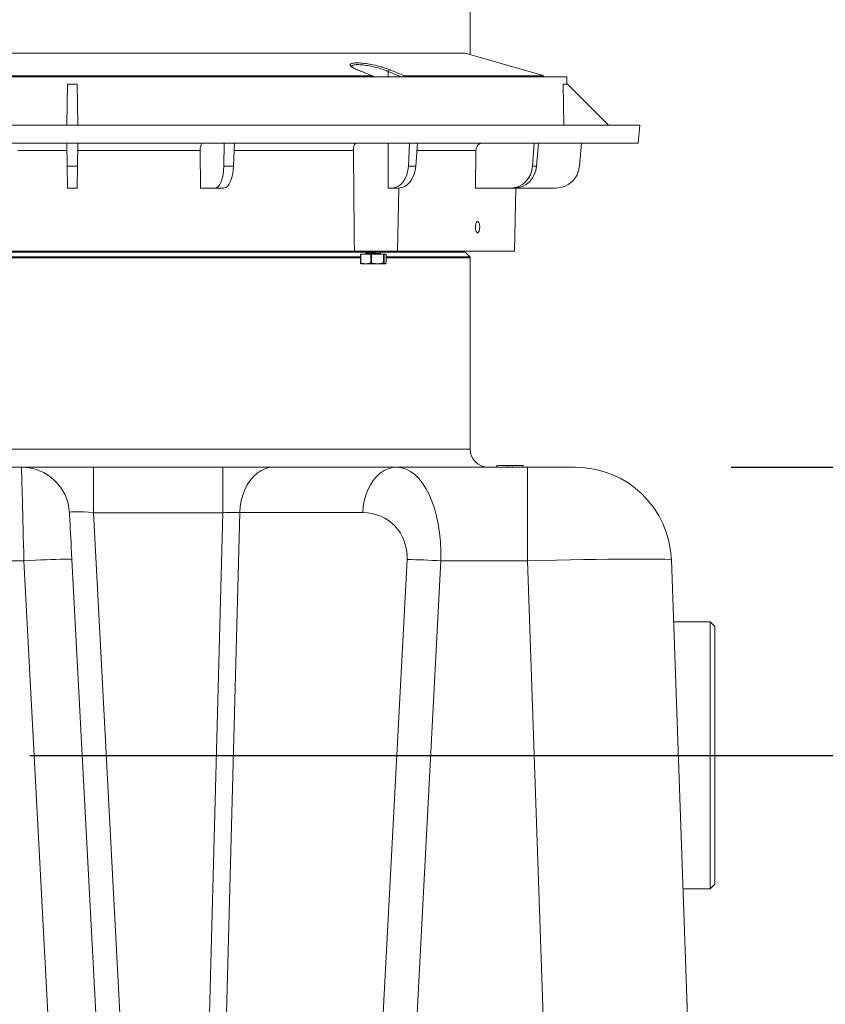
# Model space of a CAD drawing. Units: inches. Extents: x -1468 to 600, y -211 to 365.
# Drawn here: x -971 to -954, y 234 to 255 of the extents above; entities that cross this region are included whole.
import ezdxf

# ---------------------------------------------------------------- set-up
doc = ezdxf.new("R2010")
doc.units = ezdxf.units.IN
doc.header["$LTSCALE"] = 20
doc.header["$MEASUREMENT"] = 0
doc.header["$PDSIZE"] = -1
doc.layers.add('DIM', color=7, linetype='Continuous', lineweight=9)
doc.styles.get("Standard").update_dxf_attribs({"font": 'arial.ttf'})
doc.dimstyles.new('54X', dxfattribs={"dimscale": 18, "dimtxt": 0.18, "dimasz": 0.18, "dimexe": 0.18, "dimexo": 0.18, "dimgap": 0.18, "dimtad": 0, "dimtih": 1, "dimtoh": 1, "dimdec": 0, "dimrnd": 0.5, "dimzin": 0, "dimdsep": 46, "dimtxsty": 'Standard', "dimcen": -0.18, "dimclrd": 256, "dimclre": 256, "dimadec": 0, "dimazin": 0, "dimtfac": 1, "dimtdec": 0, "dimtofl": 0, "dimtmove": 0, "dimatfit": 0, "dimfxl": 1, "dimtolj": 1, "dimtzin": 0, "dimarcsym": 0})

# ---------------------------------------------------------------- blocks, each defined once
blk = doc.blocks.new('*D2')
at = {"layer": 'Defpoints', "color": 0, "transparency": 16777216}
for p in [(-961.704, 289.562), (-928.702, 289.562), (-974.01, 239.6)]:
    blk.add_point(p, dxfattribs=at)
at = {"layer": 'DIM', "lineweight": -2, "transparency": 16777216}
for p, q in [((-958.464, 289.562), (-925.462, 289.562)), ((-928.702, 286.322), (-928.702, 268.944)), ((-928.702, 242.84), (-928.702, 259.155)), ((-970.77, 239.6), (-925.462, 239.6))]:
    blk.add_line(p, q, dxfattribs=at)
at = {"layer": 'DIM', "transparency": 16777216}
for points in [[(-929.242, 286.322), (-928.162, 286.322), (-928.702, 289.562)], [(-929.242, 242.84), (-928.162, 242.84), (-928.702, 239.6)]]:
    blk.add_solid(points, dxfattribs=at)
at = {"layer": 'DIM', "color": 0, "transparency": 16777216, "insert": (-928.702, 264.049), "char_height": 3.24, "attachment_point": 5}
blk.add_mtext('\\A1;50"', dxfattribs=at)
blk = doc.blocks.new('*D4')
at = {"layer": 'Defpoints', "color": 0, "transparency": 16777216}
for p in [(-970.893, 289.562), (-918.409, 289.562), (-958.33, 210.601)]:
    blk.add_point(p, dxfattribs=at)
at = {"layer": 'DIM', "lineweight": -2, "transparency": 16777216}
for p, q in [((-967.653, 289.562), (-915.169, 289.562)), ((-918.409, 286.322), (-918.409, 254.976)), ((-918.409, 213.841), (-918.409, 245.187)), ((-955.09, 210.601), (-915.169, 210.601))]:
    blk.add_line(p, q, dxfattribs=at)
at = {"layer": 'DIM', "transparency": 16777216}
for points in [[(-918.949, 286.322), (-917.869, 286.322), (-918.409, 289.562)], [(-918.949, 213.841), (-917.869, 213.841), (-918.409, 210.601)]]:
    blk.add_solid(points, dxfattribs=at)
at = {"layer": 'DIM', "color": 0, "transparency": 16777216, "insert": (-918.409, 250.081), "char_height": 3.24, "attachment_point": 5}
blk.add_mtext('\\A1;79"', dxfattribs=at)
blk = doc.blocks.new('*D10')
at = {"layer": 'Defpoints', "color": 0, "transparency": 16777216}
for p in [(-961.222, 307.94), (-943.953, 307.94), (-959.413, 245.601)]:
    blk.add_point(p, dxfattribs=at)
at = {"layer": 'DIM', "lineweight": -2, "transparency": 16777216}
for p, q in [((-957.982, 307.94), (-940.713, 307.94)), ((-943.953, 304.7), (-943.953, 283.777)), ((-943.953, 248.841), (-943.953, 263.133)), ((-956.173, 245.601), (-940.713, 245.601))]:
    blk.add_line(p, q, dxfattribs=at)
at = {"layer": 'DIM', "transparency": 16777216}
for points in [[(-944.493, 304.7), (-943.413, 304.7), (-943.953, 307.94)], [(-944.493, 248.841), (-943.413, 248.841), (-943.953, 245.601)]]:
    blk.add_solid(points, dxfattribs=at)
at = {"layer": 'DIM', "color": 0, "transparency": 16777216, "insert": (-943.953, 273.455), "char_height": 3.24, "width": 6.21479, "attachment_point": 5}
blk.add_mtext('\\A1;72"\\PMAXIMUM\\PHEIGHT', dxfattribs=at)

msp = doc.modelspace()

# ---------------------------------------------------------------- linework, layer by layer
at = {"color": 0, "linetype": 'Continuous', "lineweight": 15}
for p, q in [((-961.603, 254.197), (-961.603, 285.299)), ((-980.564, 254.226), (-961.704, 254.226)), ((-960.08, 253.76), (-961.704, 254.226)), ((-963.311, 253.731), (-963.307, 253.841)), ((-963.04, 253.731), (-963.307, 253.841)), ((-959.592, 253.731), (-982.677, 253.731)), ((-978.642, 253.732), (-963.627, 253.732)), ((-963.649, 253.754), (-978.619, 253.754)), ((-962.973, 253.754), (-960.08, 253.754)), ((-960.08, 253.732), (-962.95, 253.732)), ((-959.589, 253.576), (-959.592, 253.731)), ((-969.986, 253.576), (-970, 252.726)), ((-969.986, 253.576), (-969.783, 253.576)), ((-969.783, 253.576), (-969.768, 252.726)), ((-959.655, 252.726), (-959.668, 253.576)), ((-959.668, 253.576), (-959.574, 253.576)), ((-959.574, 253.576), (-958.724, 252.726)), ((-958.074, 252.726), (-984.194, 252.726)), ((-958.107, 252.351), (-958.074, 252.726)), ((-958.107, 252.351), (-984.161, 252.351)), ((-969.998, 252.196), (-971.02, 252.196)), ((-970, 252.351), (-969.992, 251.871)), ((-969.768, 252.351), (-969.776, 251.871)), ((-967.224, 252.196), (-969.77, 252.196)), ((-967.224, 252.196), (-967.217, 251.415)), ((-966.722, 252.351), (-966.73, 251.871)), ((-966.507, 252.351), (-966.531, 251.871)), ((-964.033, 252.196), (-966.515, 252.196)), ((-962.865, 252.351), (-962.889, 251.871)), ((-962.701, 252.351), (-962.737, 251.871)), ((-961.484, 252.196), (-962.712, 252.196)), ((-961.484, 252.196), (-961.492, 251.415)), ((-960.268, 252.351), (-960.303, 251.871)), ((-960.179, 252.351), (-960.221, 251.871)), ((-959.285, 252.351), (-959.327, 251.871)), ((-969.992, 251.871), (-969.776, 251.871)), ((-966.73, 251.871), (-966.531, 251.871)), ((-962.889, 251.871), (-962.737, 251.871)), ((-960.303, 251.871), (-960.221, 251.871)), ((-969.784, 251.415), (-969.984, 251.415)), ((-967.217, 251.415), (-966.914, 251.415)), ((-966.729, 251.415), (-966.914, 251.415)), ((-963.309, 251.415), (-963.236, 251.415)), ((-963.094, 251.415), (-963.236, 251.415)), ((-963.114, 250.101), (-963.091, 251.415)), ((-961.492, 251.415), (-960.76, 251.415)), ((-960.684, 251.415), (-960.76, 251.415)), ((-959.826, 251.415), (-960.684, 251.415)), ((-960.678, 250.101), (-960.655, 251.415)), ((-963.754, 250.079), (-978.514, 250.079)), ((-978.365, 249.985), (-963.888, 249.985)), ((-963.888, 249.963), (-978.365, 249.963)), ((-964.013, 250.101), (-978.255, 250.101)), ((-963.114, 250.101), (-964.013, 250.101)), ((-963.888, 250.038), (-963.888, 249.859)), ((-963.888, 250.038), (-963.882, 250.038)), ((-963.882, 249.859), (-963.882, 250.038)), ((-963.882, 250.038), (-963.672, 250.038)), ((-963.777, 250.101), (-963.777, 250.095)), ((-963.777, 250.053), (-963.777, 250.04)), ((-963.774, 250.092), (-963.755, 250.084)), ((-963.751, 250.075), (-963.773, 250.059)), ((-963.755, 250.086), (-963.753, 250.074)), ((-963.672, 250.038), (-963.672, 249.859)), ((-963.672, 250.038), (-963.654, 250.038)), ((-963.654, 249.859), (-963.654, 250.038)), ((-963.654, 250.038), (-963.405, 250.038)), ((-963.47, 250.048), (-963.49, 250.056)), ((-963.489, 250.066), (-963.469, 250.081)), ((-963.487, 250.055), (-963.489, 250.067)), ((-961.706, 250.079), (-963.472, 250.079)), ((-963.465, 250.086), (-963.465, 250.1)), ((-963.465, 250.038), (-963.465, 250.044)), ((-963.405, 250.038), (-963.405, 249.859)), ((-963.405, 250.038), (-963.394, 250.038)), ((-963.394, 249.859), (-963.394, 250.038)), ((-963.394, 250.038), (-963.354, 250.038)), ((-963.354, 250.038), (-963.354, 249.859)), ((-963.354, 249.985), (-961.612, 249.985)), ((-961.603, 249.963), (-963.354, 249.963)), ((-960.678, 250.101), (-963.114, 250.101)), ((-961.612, 249.985), (-961.706, 250.079)), ((-961.603, 245.976), (-961.603, 249.963)), ((-963.888, 249.859), (-963.882, 249.859)), ((-963.875, 249.841), (-963.864, 249.835)), ((-963.864, 249.835), (-963.379, 249.835)), ((-963.672, 249.859), (-963.654, 249.859)), ((-963.405, 249.859), (-963.394, 249.859)), ((-963.379, 249.835), (-963.368, 249.841)), ((-980.665, 245.976), (-961.603, 245.976)), ((-960.919, 245.64), (-961.035, 245.64)), ((-960.818, 245.64), (-960.818, 245.601)), ((-960.727, 245.64), (-960.818, 245.64)), ((-960.727, 245.64), (-960.727, 245.601)), ((-960.51, 245.64), (-960.614, 245.64)), ((-960.497, 245.64), (-960.51, 245.64)), ((-971.325, 245.601), (-970.943, 245.601)), ((-970.943, 245.601), (-969.445, 245.601)), ((-969.445, 245.601), (-969.445, 244.653)), ((-969.445, 245.601), (-966.754, 245.601)), ((-966.754, 245.601), (-966.754, 244.653)), ((-965.695, 245.601), (-966.754, 245.601)), ((-965.695, 245.601), (-963.134, 245.601)), ((-963.134, 245.601), (-960.412, 245.601)), ((-963.035, 245.601), (-963.035, 245.606)), ((-962.499, 245.606), (-962.499, 245.601)), ((-962.115, 245.606), (-962.115, 245.601)), ((-962.018, 245.601), (-962.018, 245.606)), ((-960.412, 243.653), (-960.412, 245.601)), ((-960.412, 245.601), (-959.413, 245.601)), ((-960.358, 245.601), (-960.358, 245.606)), ((-969.445, 244.653), (-967.946, 216.047)), ((-966.754, 244.653), (-969.445, 244.653)), ((-967.504, 216.046), (-966.754, 244.653)), ((-966.401, 244.656), (-967.151, 216.044)), ((-963.84, 244.656), (-966.401, 244.656)), ((-970.892, 243.653), (-971.376, 243.653)), ((-969.444, 216.021), (-970.892, 243.653)), ((-969.894, 243.68), (-968.445, 216.047)), ((-964.366, 216.044), (-962.917, 243.683)), ((-962.211, 243.653), (-963.66, 216.015)), ((-960.412, 243.653), (-962.211, 243.653)), ((-959.366, 213.68), (-960.412, 243.653)), ((-957.414, 243.671), (-956.331, 212.671)), ((-956.609, 242.382), (-957.369, 242.382)), ((-956.509, 242.282), (-956.609, 242.382)), ((-956.609, 236.819), (-956.609, 242.382)), ((-956.509, 242.282), (-956.509, 236.919)), ((-957.175, 236.819), (-956.609, 236.819)), ((-956.609, 236.819), (-956.509, 236.919))]:
    msp.add_line(p, q, dxfattribs=at)
at = {"color": 0, "linetype": 'Continuous', "lineweight": 15, "flags": 128}
for points in [[(-963.649, 253.754), (-963.704, 253.776), (-963.921, 253.862), (-963.956, 253.877)], [(-963.956, 253.877), (-963.951, 253.876), (-963.949, 253.875)], [(-963.642, 253.753), (-963.857, 253.839), (-963.949, 253.875)], [(-963.271, 253.877), (-963.218, 253.855), (-963.007, 253.768), (-962.973, 253.754)], [(-963.649, 253.754), (-963.644, 253.753), (-963.642, 253.753)], [(-963.627, 253.732), (-963.621, 253.732), (-963.619, 253.731)], [(-962.95, 253.732), (-962.956, 253.732), (-962.96, 253.731)], [(-963.311, 252.351), (-963.31, 251.726), (-963.309, 251.415)], [(-969.984, 251.415), (-969.984, 251.423), (-969.985, 251.449), (-969.985, 251.49), (-969.986, 251.546), (-969.988, 251.615), (-969.989, 251.693), (-969.991, 251.78), (-969.992, 251.871)], [(-969.776, 251.871), (-969.778, 251.78), (-969.779, 251.693), (-969.781, 251.615), (-969.782, 251.546), (-969.783, 251.49), (-969.784, 251.449), (-969.784, 251.423), (-969.784, 251.415)], [(-963.469, 250.082), (-963.468, 250.082), (-963.467, 250.089), (-963.483, 250.093), (-963.499, 250.094), (-963.531, 250.092), (-963.577, 250.088), (-963.628, 250.08), (-963.679, 250.071), (-963.724, 250.061), (-963.758, 250.051), (-963.775, 250.043), (-963.777, 250.038), (-963.777, 250.038)], [(-961.048, 245.64), (-961.048, 245.629), (-961.048, 245.617), (-961.049, 245.601)], [(-960.497, 245.64), (-960.497, 245.629), (-960.497, 245.617), (-960.497, 245.601)], [(-970.892, 243.653), (-970.897, 243.825), (-970.901, 243.994), (-970.906, 244.161), (-970.91, 244.323), (-970.914, 244.48), (-970.918, 244.631), (-970.922, 244.774), (-970.925, 244.909), (-970.928, 245.034), (-970.931, 245.148), (-970.934, 245.251), (-970.937, 245.342), (-970.939, 245.42), (-970.94, 245.484), (-970.942, 245.535), (-970.943, 245.572), (-970.943, 245.594), (-970.943, 245.601)], [(-966.401, 244.656), (-966.39, 244.782), (-966.369, 244.904), (-966.336, 245.022), (-966.294, 245.133), (-966.242, 245.235), (-966.181, 245.327), (-966.112, 245.408), (-966.037, 245.476), (-965.956, 245.53), (-965.872, 245.569), (-965.784, 245.593), (-965.695, 245.601)], [(-963.84, 244.656), (-963.83, 244.782), (-963.808, 244.904), (-963.776, 245.022), (-963.733, 245.133), (-963.681, 245.235), (-963.62, 245.327), (-963.551, 245.408), (-963.476, 245.476), (-963.395, 245.53), (-963.311, 245.569), (-963.223, 245.593), (-963.134, 245.601)], [(-969.945, 244.653), (-969.944, 244.646), (-969.943, 244.625), (-969.941, 244.59), (-969.939, 244.543), (-969.936, 244.482), (-969.932, 244.41), (-969.928, 244.327), (-969.923, 244.235), (-969.918, 244.134), (-969.912, 244.027), (-969.906, 243.914), (-969.9, 243.798), (-969.894, 243.68)], [(-969.894, 243.68), (-969.901, 243.682), (-969.923, 243.684), (-969.959, 243.685), (-970.009, 243.686), (-970.071, 243.685), (-970.145, 243.684), (-970.231, 243.681), (-970.325, 243.678), (-970.429, 243.675), (-970.538, 243.67), (-970.654, 243.665), (-970.772, 243.659), (-970.892, 243.653)]]:
    msp.add_lwpolyline(points, dxfattribs=at)
at = {"color": 0, "linetype": 'Continuous', "lineweight": 15}
for centre, radius, start, end in [((-963.264, 253.834), 0.0426, 98.4889, 171.4435), ((-962.968, 253.715), 0.0396, 97.3142, 155.812), ((-959.826, 251.915), 0.5, 270, 355), ((-963.719, 250.05), 0.0509, 90.9391, 135.3484), ((-963.608, 249.722), 0.381, 96.3847, 112.134), ((-963.549, 249.469), 0.601, 84.2404, 108.8757), ((-963.537, 249.459), 0.599, 85.4696, 104.8056), ((-961.684, 250.101), 0.0313, 180, 225), ((-961.634, 249.963), 0.0313, 0, 45), ((-961.228, 245.976), 0.375, 180, 270), ((-970.943, 244.601), 1, 3.001, 90), ((-959.413, 243.601), 2, 2, 90), ((-963.752, 215.069), 28.625, 86.9145, 88.3291)]:
    msp.add_arc(centre, radius, start, end, dxfattribs=at)
for centre, major_axis, ratio, start_param, end_param in [((-966.922, 251.915), (-0.009, 0.5), 0.382567, 3.134365, 4.617895), ((-966.721, 251.915), (0.009, 0.5), 0.382567, 3.14882, 4.63235), ((-963.242, 251.915), (-0.012, 0.5), 0.706891, 3.12415, 4.60768), ((-963.088, 251.915), (0.012, 0.5), 0.706891, 3.159035, 4.642565), ((-960.764, 251.915), (-0.023, 0.5), 0.923599, 3.099564, 4.583094), ((-960.68, 251.915), (0.023, 0.5), 0.923599, 3.183621, 4.667151), ((-963.213, 243.601), (0.105, 1.999), 0.498802, 4.764677, 6.309294), ((-969.441, 244.601), (0.503, -0.053), 0.101979, 1.589747, 3.157803), ((-966.756, 244.601), (0.501, 0.027), 0.103986, 0.776788, 1.561158), ((-963.919, 243.656), (0.748, 0.722), 0.924413, 5.502143, 7.04676), ((-960.413, 243.601), (2.999, 0.07), 0.017438, 0.000203, 1.570086)]:
    msp.add_ellipse(centre, major_axis=major_axis, ratio=ratio, start_param=start_param, end_param=end_param, dxfattribs=at)
for points, knots in [([(-963.956, 253.877), (-963.975, 253.885), (-964.014, 253.901), (-964.057, 253.925), (-964.087, 253.948), (-964.103, 253.968), (-964.104, 253.986), (-964.09, 254.001), (-964.064, 254.012), (-964.036, 254.016), (-964.023, 254.018)], [0, 0, 0, 0, 0.128316, 0.256629, 0.38507, 0.51349, 0.639615, 0.765712, 0.886838, 1, 1, 1, 1]), ([(-963.952, 253.877), (-963.957, 253.879), (-963.98, 253.888), (-964.012, 253.903), (-964.046, 253.922), (-964.065, 253.937), (-964.072, 253.946), (-964.072, 253.945), (-964.072, 253.945)], [0, 0, 0, 0, 0.063512, 0.300361, 0.534015, 0.755543, 0.929759, 1, 1, 1, 1]), ([(-963.307, 253.841), (-963.321, 253.847), (-963.373, 253.869), (-963.48, 253.906), (-963.626, 253.945), (-963.771, 253.972), (-963.901, 253.986), (-963.986, 253.985), (-964.034, 253.976), (-964.059, 253.965), (-964.071, 253.953), (-964.07, 253.944), (-964.069, 253.941)], [0, 0, 0, 0, 0.05968, 0.205025, 0.344473, 0.479071, 0.611952, 0.747203, 0.816801, 0.888637, 0.961279, 1, 1, 1, 1]), ([(-964.023, 254.018), (-964.022, 254.018), (-964.009, 254.02), (-963.971, 254.021), (-963.894, 254.02), (-963.776, 254.008), (-963.619, 253.98), (-963.487, 253.948), (-963.388, 253.919), (-963.323, 253.897), (-963.287, 253.883), (-963.271, 253.877)], [0, 0, 0, 0, 0.006176, 0.096641, 0.187106, 0.36409, 0.542991, 0.727909, 0.824447, 0.920994, 1, 1, 1, 1]), ([(-963.627, 253.732), (-963.63, 253.737), (-963.636, 253.747), (-963.645, 253.752), (-963.649, 253.754)], [0, 0, 0, 0, 0.523384, 1, 1, 1, 1]), ([(-963.611, 253.723), (-963.614, 253.727), (-963.619, 253.737), (-963.632, 253.749), (-963.643, 253.753), (-963.648, 253.754)], [0, 0, 0, 0, 0.2955201, 0.7107397, 1, 1, 1, 1]), ([(-962.973, 253.754), (-962.968, 253.751), (-962.959, 253.747), (-962.953, 253.736), (-962.95, 253.732)], [0, 0, 0, 0, 0.523291, 1, 1, 1, 1]), ([(-960.08, 253.76), (-960.08, 253.76), (-960.08, 253.76), (-960.08, 253.757), (-960.08, 253.754)], [0, 0, 0, 0, 0.000012, 1, 1, 1, 1]), ([(-960.08, 253.732), (-960.08, 253.735), (-960.08, 253.75), (-960.08, 253.752), (-960.08, 253.754)], [0, 0, 0, 0, 0.252164, 1, 1, 1, 1]), ([(-967.224, 252.196), (-967.224, 252.214), (-967.223, 252.249), (-967.213, 252.296), (-967.198, 252.331), (-967.181, 252.349), (-967.17, 252.35), (-967.166, 252.351)], [0, 0, 0, 0, 0.21711, 0.434221, 0.651301, 0.868351, 1, 1, 1, 1]), ([(-964.033, 252.196), (-964.032, 252.21), (-964.032, 252.241), (-964.025, 252.284), (-964.01, 252.322), (-963.987, 252.346), (-963.967, 252.35), (-963.958, 252.351)], [0, 0, 0, 0, 0.167249, 0.369564, 0.582154, 0.807224, 1, 1, 1, 1]), ([(-964.033, 252.196), (-964.031, 252.024), (-964.027, 251.536), (-964.021, 250.837), (-964.015, 250.312), (-964.013, 250.101)], [0, 0, 0, 0, 0.24688, 0.698557, 1, 1, 1, 1]), ([(-961.484, 252.196), (-961.482, 252.214), (-961.479, 252.249), (-961.453, 252.296), (-961.416, 252.331), (-961.376, 252.349), (-961.35, 252.35), (-961.34, 252.351)], [0, 0, 0, 0, 0.217108, 0.434223, 0.651308, 0.868355, 1, 1, 1, 1]), ([(-961.409, 250.553), (-961.412, 250.541), (-961.417, 250.518), (-961.43, 250.495), (-961.444, 250.483), (-961.46, 250.484), (-961.474, 250.499), (-961.485, 250.525), (-961.492, 250.56), (-961.494, 250.599), (-961.491, 250.638), (-961.484, 250.674), (-961.472, 250.701), (-961.457, 250.717), (-961.442, 250.72), (-961.428, 250.709), (-961.416, 250.686), (-961.408, 250.654), (-961.404, 250.616), (-961.405, 250.58), (-961.408, 250.56), (-961.409, 250.553)], [0, 0, 0, 0, 0.053683, 0.107368, 0.161049, 0.214733, 0.268416, 0.322099, 0.375781, 0.429465, 0.483158, 0.536858, 0.590564, 0.644259, 0.697936, 0.751599, 0.805268, 0.858956, 0.912657, 0.966362, 1, 1, 1, 1]), ([(-963.775, 250.095), (-963.776, 250.094), (-963.778, 250.093), (-963.774, 250.092), (-963.774, 250.092)], [0, 0, 0, 0, 0.891381, 1, 1, 1, 1]), ([(-963.575, 250.101), (-963.578, 250.101), (-963.597, 250.099), (-963.637, 250.093), (-963.688, 250.085), (-963.733, 250.074), (-963.763, 250.064), (-963.778, 250.057), (-963.776, 250.054), (-963.775, 250.053)], [0, 0, 0, 0, 0.037889, 0.214372, 0.393322, 0.574986, 0.758575, 0.942252, 1, 1, 1, 1]), ([(-963.466, 250.044), (-963.465, 250.044), (-963.462, 250.047), (-963.473, 250.049), (-963.497, 250.051), (-963.536, 250.049), (-963.584, 250.045), (-963.618, 250.04), (-963.635, 250.038)], [0, 0, 0, 0, 0.015996, 0.220683, 0.405532, 0.605669, 0.805869, 1, 1, 1, 1]), ([(-963.888, 249.859), (-963.885, 249.852), (-963.88, 249.843), (-963.875, 249.842), (-963.874, 249.842)], [0, 0, 0, 0, 0.776888, 1, 1, 1, 1]), ([(-963.672, 249.859), (-963.691, 249.853), (-963.731, 249.841), (-963.802, 249.836), (-963.852, 249.85), (-963.882, 249.859)], [0, 0, 0, 0, 0.280681, 0.567709, 1, 1, 1, 1]), ([(-963.405, 249.859), (-963.428, 249.853), (-963.474, 249.841), (-963.559, 249.836), (-963.619, 249.85), (-963.654, 249.859)], [0, 0, 0, 0, 0.2806862, 0.5677066, 1, 1, 1, 1]), ([(-963.354, 249.859), (-963.358, 249.853), (-963.365, 249.841), (-963.379, 249.836), (-963.388, 249.85), (-963.394, 249.859)], [0, 0, 0, 0, 0.2806826, 0.5677091, 1, 1, 1, 1]), ([(-960.818, 245.64), (-960.825, 245.64), (-960.832, 245.64), (-960.845, 245.64), (-960.852, 245.64), (-960.866, 245.64), (-960.872, 245.64), (-960.886, 245.64), (-960.893, 245.64), (-960.907, 245.64), (-960.913, 245.64), (-960.924, 245.64), (-960.927, 245.64), (-960.934, 245.64), (-960.937, 245.64), (-960.947, 245.64), (-960.954, 245.64), (-960.966, 245.64), (-960.973, 245.64), (-960.984, 245.64), (-960.99, 245.64), (-961.001, 245.64), (-961.006, 245.64), (-961.015, 245.64), (-961.019, 245.64), (-961.026, 245.64), (-961.03, 245.64), (-961.035, 245.64), (-961.038, 245.64), (-961.042, 245.64), (-961.043, 245.64), (-961.046, 245.64), (-961.046, 245.64), (-961.047, 245.64), (-961.048, 245.64), (-961.048, 245.64)], [0.0000083, 0.0000083, 0.0000083, 0.0000083, 0.0625, 0.0625, 0.125, 0.125, 0.1875, 0.1875, 0.25, 0.25, 0.3125, 0.3125, 0.34375, 0.34375, 0.375, 0.375, 0.4375, 0.4375, 0.5, 0.5, 0.5625, 0.5625, 0.625, 0.625, 0.6875, 0.6875, 0.75, 0.75, 0.8125, 0.8125, 0.875, 0.875, 0.9375, 0.9375, 0.9999473, 0.9999473, 0.9999473, 0.9999473]), ([(-961.035, 245.64), (-961.039, 245.64), (-961.047, 245.64), (-961.048, 245.64), (-961.048, 245.64)], [0, 0, 0, 0, 0.44266, 1, 1, 1, 1]), ([(-960.497, 245.64), (-960.498, 245.64), (-960.498, 245.64), (-960.499, 245.64), (-960.5, 245.64), (-960.504, 245.64), (-960.507, 245.64), (-960.516, 245.64), (-960.519, 245.64), (-960.526, 245.64), (-960.53, 245.64), (-960.54, 245.64), (-960.545, 245.64), (-960.555, 245.64), (-960.561, 245.64), (-960.579, 245.64), (-960.592, 245.64), (-960.612, 245.64), (-960.618, 245.64), (-960.632, 245.64), (-960.639, 245.64), (-960.659, 245.64), (-960.673, 245.64), (-960.7, 245.64), (-960.714, 245.64), (-960.727, 245.64)], [0.0000451, 0.0000451, 0.0000451, 0.0000451, 0.0625, 0.0625, 0.125, 0.125, 0.25, 0.25, 0.3125, 0.3125, 0.375, 0.375, 0.4375, 0.4375, 0.5, 0.5, 0.625, 0.625, 0.6875, 0.6875, 0.75, 0.75, 0.875, 0.875, 0.9999937, 0.9999937, 0.9999937, 0.9999937]), ([(-960.497, 245.64), (-960.499, 245.64), (-960.502, 245.64), (-960.526, 245.64), (-960.554, 245.64), (-960.579, 245.64), (-960.594, 245.64), (-960.596, 245.64)], [0, 0, 0, 0, 0.370115, 0.595387, 0.77973, 0.96359, 1, 1, 1, 1])]:
    msp.add_open_spline(points, degree=3, knots=knots, dxfattribs=at)

# ---------------------------------------------------------------- dimensions: what is measured, and where the dimension line sits
at = {"layer": 'DIM', "color": 0}
dim = msp.add_linear_dim(base=(-943.953, 307.94), p1=(-959.413, 245.601), p2=(-961.222, 307.94), angle=90, text='72"\\PMAXIMUM\\PHEIGHT', dimstyle='54X', override={"dimpost": '"'}, dxfattribs=at)
dim.commit()
dim.dimension.update_dxf_attribs({"geometry": '*D10', "text_midpoint": (-943.953, 273.455), "dimtype": 160})
for base, p1, p2, picture, middle in [((-928.702, 289.562), (-974.01, 239.6), (-961.704, 289.562), '*D2', (-928.702, 264.049)), ((-918.409, 289.562), (-958.33, 210.601), (-970.893, 289.562), '*D4', (-918.409, 250.081))]:
    dim = msp.add_linear_dim(base=base, p1=p1, p2=p2, angle=90, dimstyle='54X', override={"dimpost": '"'}, dxfattribs=at)
    dim.commit()
    dim.dimension.update_dxf_attribs({"geometry": picture, "text_midpoint": middle, "dimtype": 160})

doc.saveas('drawing.dxf')
